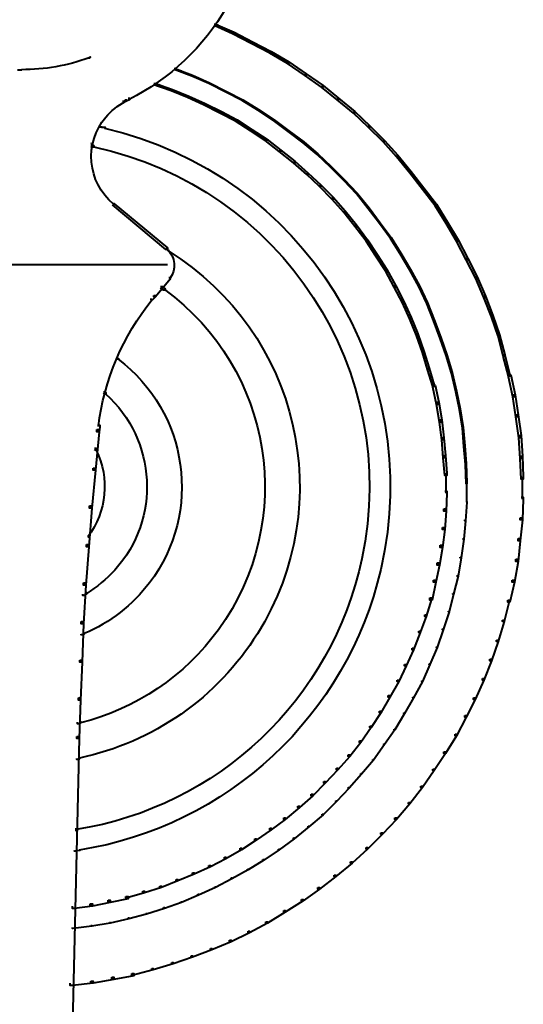
# Model space of a CAD drawing. Units: inches. Extents: x -0.4 to 6.1, y -4.9 to 12.8.
# Drawn here: x 2.9 to 5.1, y -0.9 to 3.5 of the extents above; entities that cross this region are included whole.
import ezdxf

# ---------------------------------------------------------------- set-up
doc = ezdxf.new("R2010")
doc.units = ezdxf.units.IN
doc.header["$MEASUREMENT"] = 0
doc.layers.add('Layer 2', color=7, linetype='Continuous')

# ---------------------------------------------------------------- blocks, each defined once
blk = doc.blocks.new('block 3')
at = {"layer": 'Layer 2', "color": 250, "lineweight": 40, "true_color": 0x231f20}
for points in [[(3.7216, 3.4879), (3.7282, 3.4879), (3.7381, 3.4846), (3.7381, 3.4779), (3.7315, 3.4779), (3.7216, 3.4813)], [(3.7216, 3.4879), (3.7282, 3.4879), (3.8108, 3.4515), (3.8108, 3.4449), (3.8042, 3.4449), (3.7216, 3.4813)], [(3.8042, 3.4515), (3.8108, 3.4515), (3.8935, 3.4085), (3.8935, 3.4019), (3.8869, 3.4019), (3.8042, 3.4449)], [(3.8869, 3.4085), (3.8935, 3.4085), (3.9761, 3.3656), (3.9761, 3.359), (3.9695, 3.359), (3.8869, 3.4019)], [(3.1663, 3.3424), (3.1697, 3.3424), (3.1697, 3.3392), (3.1663, 3.3359), (3.163, 3.3359), (3.163, 3.3392)], [(3.9695, 3.3656), (3.9761, 3.3656), (4.0554, 3.3193), (4.0554, 3.3127), (4.0488, 3.3127), (3.9695, 3.359)], [(4.0488, 3.3193), (4.0554, 3.3193), (4.1314, 3.2664), (4.1314, 3.2598), (4.1248, 3.2598), (4.0488, 3.3127)], [(2.8457, 3.2847), (2.8656, 3.2847)], [(2.8639, 3.2863), (2.8639, 3.283)], [(3.5431, 3.2896), (3.5464, 3.2896), (3.5762, 3.2797), (3.5762, 3.2763), (3.5729, 3.2763), (3.5431, 3.2863)], [(3.5431, 3.2896), (3.5464, 3.2896), (3.6258, 3.2598), (3.6258, 3.2566), (3.6225, 3.2566), (3.5431, 3.2863)], [(3.6225, 3.2598), (3.6258, 3.2598), (3.7018, 3.2268), (3.7018, 3.2235), (3.6985, 3.2235), (3.6225, 3.2566)], [(4.1248, 3.2664), (4.1314, 3.2664), (4.2074, 3.2136), (4.2074, 3.2069), (4.2008, 3.2069), (4.1248, 3.2598)], [(3.4539, 3.2235), (3.4605, 3.2235), (3.4803, 3.2169), (3.4803, 3.2102), (3.4737, 3.2102), (3.4539, 3.2169)], [(3.4539, 3.2235), (3.4605, 3.2235), (3.5365, 3.197), (3.5365, 3.1904), (3.5299, 3.1904), (3.4539, 3.2169)], [(3.6985, 3.2268), (3.7018, 3.2268), (3.7778, 3.1871), (3.7778, 3.1838), (3.7745, 3.1838), (3.6985, 3.2235)], [(4.2008, 3.2136), (4.2074, 3.2136), (4.2768, 3.1574), (4.2768, 3.1507), (4.2703, 3.1507), (4.2008, 3.2069)], [(3.5299, 3.197), (3.5365, 3.197), (3.6092, 3.1673), (3.6092, 3.1607), (3.6026, 3.1607), (3.5299, 3.1904)], [(3.6026, 3.1673), (3.6092, 3.1673), (3.6819, 3.1343), (3.6819, 3.1276), (3.6753, 3.1276), (3.6026, 3.1607)], [(3.7745, 3.1871), (3.7778, 3.1871), (3.8505, 3.1507), (3.8505, 3.1474), (3.8472, 3.1474), (3.7745, 3.1838)], [(3.325, 3.1507), (3.3316, 3.1507), (3.3316, 3.1441), (3.325, 3.1408), (3.3184, 3.1408), (3.3184, 3.1474)], [(3.3382, 3.1574), (3.3448, 3.1574), (3.3448, 3.1507), (3.3316, 3.1441), (3.325, 3.1441), (3.325, 3.1507)], [(3.6753, 3.1343), (3.6819, 3.1343), (3.7547, 3.0979), (3.7547, 3.0913), (3.748, 3.0913), (3.6753, 3.1276)], [(3.8472, 3.1507), (3.8505, 3.1507), (3.9199, 3.1078), (3.9199, 3.1045), (3.9166, 3.1045), (3.8472, 3.1474)], [(4.2703, 3.1574), (4.2768, 3.1574), (4.3496, 3.0979), (4.3496, 3.0913), (4.3429, 3.0913), (4.2703, 3.1507)], [(3.748, 3.0979), (3.7547, 3.0979), (3.824, 3.0615), (3.824, 3.0549), (3.8174, 3.0549), (3.748, 3.0913)], [(3.9166, 3.1078), (3.9199, 3.1078), (3.9893, 3.0615), (3.9893, 3.0582), (3.986, 3.0582), (3.9166, 3.1045)], [(4.3429, 3.0979), (4.3496, 3.0979), (4.4157, 3.0351), (4.4157, 3.0285), (4.4091, 3.0285), (4.3429, 3.0913)], [(3.206, 3.0318), (3.2093, 3.0318), (3.2358, 3.0285), (3.2358, 3.0252), (3.2324, 3.0252), (3.206, 3.0285)], [(3.8174, 3.0615), (3.824, 3.0615), (3.8902, 3.0186), (3.8902, 3.012), (3.8835, 3.012), (3.8174, 3.0549)], [(3.986, 3.0615), (3.9893, 3.0615), (4.0554, 3.012), (4.0554, 3.0086), (4.0521, 3.0086), (3.986, 3.0582)], [(4.4091, 3.0351), (4.4157, 3.0351), (4.4818, 2.969), (4.4818, 2.9624), (4.4752, 2.9624), (4.4091, 3.0285)], [(3.8835, 3.0186), (3.8902, 3.0186), (3.9563, 2.9756), (3.9563, 2.969), (3.9496, 2.969), (3.8835, 3.012)], [(4.0521, 3.012), (4.0554, 3.012), (4.1215, 2.9624), (4.1215, 2.959), (4.1182, 2.959), (4.0521, 3.0086)], [(3.173, 2.9492), (3.1796, 2.9492), (3.1862, 2.9458), (3.1862, 2.9392), (3.1796, 2.9392), (3.173, 2.9425)], [(3.1746, 2.959), (3.1746, 2.9558)], [(3.9496, 2.9756), (3.9563, 2.9756), (4.0191, 2.926), (4.0191, 2.9194), (4.0125, 2.9194), (3.9496, 2.969)], [(4.1182, 2.9624), (4.1215, 2.9624), (4.1843, 2.9095), (4.1843, 2.9062), (4.181, 2.9062), (4.1182, 2.959)], [(4.4752, 2.969), (4.4818, 2.969), (4.5413, 2.9029), (4.5413, 2.8963), (4.5347, 2.8963), (4.4752, 2.9624)], [(4.0125, 2.926), (4.0191, 2.926), (4.0819, 2.8764), (4.0819, 2.8698), (4.0753, 2.8698), (4.0125, 2.9194)], [(4.181, 2.9095), (4.1843, 2.9095), (4.2438, 2.8533), (4.2438, 2.85), (4.2405, 2.85), (4.181, 2.9062)], [(4.5347, 2.9029), (4.5413, 2.9029), (4.6007, 2.8302), (4.6007, 2.8235), (4.5941, 2.8235), (4.5347, 2.8963)], [(4.0753, 2.8764), (4.0819, 2.8764), (4.1413, 2.8235), (4.1413, 2.817), (4.1347, 2.817), (4.0753, 2.8698)], [(4.1347, 2.8235), (4.1413, 2.8235), (4.1975, 2.7706), (4.1975, 2.7641), (4.1909, 2.7641), (4.1347, 2.817)], [(4.2405, 2.8533), (4.2438, 2.8533), (4.3033, 2.7938), (4.3033, 2.7905), (4.3, 2.7905), (4.2405, 2.85)], [(4.5941, 2.8302), (4.6007, 2.8302), (4.6569, 2.7575), (4.6569, 2.7509), (4.6503, 2.7509), (4.5941, 2.8235)], [(4.1909, 2.7706), (4.1975, 2.7706), (4.2537, 2.7145), (4.2537, 2.7079), (4.2471, 2.7079), (4.1909, 2.7641)], [(4.3, 2.7938), (4.3033, 2.7938), (4.3595, 2.7343), (4.3595, 2.731), (4.3562, 2.731), (4.3, 2.7905)], [(4.3562, 2.7343), (4.3595, 2.7343), (4.4124, 2.6682), (4.4124, 2.6649), (4.4091, 2.6649), (4.3562, 2.731)], [(4.6503, 2.7575), (4.6569, 2.7575), (4.7131, 2.6848), (4.7131, 2.6781), (4.7065, 2.6781), (4.6503, 2.7509)], [(3.2688, 2.6881), (3.2754, 2.6881), (3.5134, 2.4898), (3.5134, 2.4832), (3.5068, 2.4832), (3.2688, 2.6814)], [(3.2738, 2.6881), (3.2738, 2.6781)], [(4.2471, 2.7145), (4.2537, 2.7145), (4.3066, 2.655), (4.3066, 2.6484), (4.3, 2.6484), (4.2471, 2.7079)], [(4.7065, 2.6848), (4.7131, 2.6848), (4.7627, 2.6054), (4.7627, 2.5988), (4.7561, 2.5988), (4.7065, 2.6781)], [(4.3, 2.655), (4.3066, 2.655), (4.3562, 2.5922), (4.3562, 2.5856), (4.3496, 2.5856), (4.3, 2.6484)], [(4.4091, 2.6682), (4.4124, 2.6682), (4.4619, 2.6021), (4.4619, 2.5988), (4.4586, 2.5988), (4.4091, 2.6649)], [(4.3496, 2.5922), (4.3562, 2.5922), (4.4057, 2.5261), (4.4057, 2.5195), (4.3991, 2.5195), (4.3496, 2.5856)], [(4.4586, 2.6021), (4.4619, 2.6021), (4.5115, 2.536), (4.5115, 2.5327), (4.5082, 2.5327), (4.4586, 2.5988)], [(4.7561, 2.6054), (4.7627, 2.6054), (4.809, 2.5261), (4.809, 2.5195), (4.8024, 2.5195), (4.7561, 2.5988)], [(4.3991, 2.5261), (4.4057, 2.5261), (4.4487, 2.46), (4.4487, 2.4534), (4.4421, 2.4534), (4.3991, 2.5195)], [(4.5082, 2.536), (4.5115, 2.536), (4.5545, 2.4666), (4.5545, 2.4633), (4.5512, 2.4633), (4.5082, 2.5327)], [(4.8024, 2.5261), (4.809, 2.5261), (4.8519, 2.4435), (4.8519, 2.4368), (4.8453, 2.4368), (4.8024, 2.5195)], [(3.5117, 2.4898), (3.5117, 2.4798)], [(3.5167, 2.4782), (3.5233, 2.4782)], [(4.4421, 2.46), (4.4487, 2.46), (4.4917, 2.3939), (4.4917, 2.3873), (4.4851, 2.3873), (4.4421, 2.4534)], [(4.5512, 2.4666), (4.5545, 2.4666), (4.5974, 2.3939), (4.5974, 2.3906), (4.5941, 2.3906), (4.5512, 2.4633)], [(2.2145, 2.4154), (2.8656, 2.4154)], [(2.8623, 2.4154), (3.5134, 2.4154)], [(4.8453, 2.4435), (4.8519, 2.4435), (4.8949, 2.3608), (4.8949, 2.3542), (4.8883, 2.3542), (4.8453, 2.4368)], [(4.4851, 2.3939), (4.4917, 2.3939), (4.5313, 2.3212), (4.5313, 2.3146), (4.5247, 2.3146), (4.4851, 2.3873)], [(4.5941, 2.3939), (4.5974, 2.3939), (4.6371, 2.3212), (4.6371, 2.3179), (4.6338, 2.3179), (4.5941, 2.3906)], [(3.52, 2.3575), (3.5266, 2.3575), (3.5266, 2.3509), (3.4605, 2.2716), (3.4539, 2.2716), (3.4539, 2.2782)], [(3.5249, 2.3576), (3.5249, 2.3476)], [(4.8883, 2.3608), (4.8949, 2.3608), (4.9312, 2.2749), (4.9312, 2.2683), (4.9246, 2.2683), (4.8883, 2.3542)], [(3.4836, 2.3179), (3.4902, 2.3179), (3.5035, 2.308), (3.5035, 2.3013), (3.4969, 2.3013), (3.4836, 2.3113)], [(4.5247, 2.3212), (4.5313, 2.3212), (4.5677, 2.2517), (4.5677, 2.2452), (4.5611, 2.2452), (4.5247, 2.3146)], [(4.6338, 2.3212), (4.6371, 2.3212), (4.6735, 2.2452), (4.6735, 2.2419), (4.6701, 2.2419), (4.6338, 2.3179)], [(3.4539, 2.2782), (3.4605, 2.2782), (3.4605, 2.2716), (3.4473, 2.2584), (3.4407, 2.2584), (3.4407, 2.265)], [(4.5611, 2.2517), (4.5677, 2.2517), (4.6007, 2.1791), (4.6007, 2.1725), (4.5941, 2.1725), (4.5611, 2.2452)], [(4.6701, 2.2452), (4.6735, 2.2452), (4.7032, 2.1691), (4.7032, 2.1659), (4.6999, 2.1659), (4.6701, 2.2419)], [(4.9246, 2.2749), (4.9312, 2.2749), (4.9643, 2.189), (4.9643, 2.1824), (4.9577, 2.1824), (4.9246, 2.2683)], [(4.5941, 2.1791), (4.6007, 2.1791), (4.6305, 2.1063), (4.6305, 2.0997), (4.6239, 2.0997), (4.5941, 2.1725)], [(4.6999, 2.1691), (4.7032, 2.1691), (4.733, 2.0898), (4.733, 2.0865), (4.7296, 2.0865), (4.6999, 2.1659)], [(4.9577, 2.189), (4.9643, 2.189), (4.9941, 2.103), (4.9941, 2.0964), (4.9874, 2.0964), (4.9577, 2.1824)], [(4.6239, 2.1063), (4.6305, 2.1063), (4.6569, 2.0303), (4.6569, 2.0237), (4.6503, 2.0237), (4.6239, 2.0997)], [(4.7296, 2.0898), (4.733, 2.0898), (4.7594, 2.0138), (4.7594, 2.0105), (4.7561, 2.0105), (4.7296, 2.0865)], [(4.9874, 2.103), (4.9941, 2.103), (5.0172, 2.0138), (5.0172, 2.0072), (5.0106, 2.0072), (4.9874, 2.0964)], [(4.6503, 2.0303), (4.6569, 2.0303), (4.6801, 1.9543), (4.6801, 1.9477), (4.6735, 1.9477), (4.6503, 2.0237)], [(3.2853, 2.0006), (3.2886, 2.0006), (3.2952, 1.9973), (3.2952, 1.9939), (3.2919, 1.9939), (3.2853, 1.9973)], [(4.7561, 2.0138), (4.7594, 2.0138), (4.7825, 1.9345), (4.7825, 1.9312), (4.7792, 1.9312), (4.7561, 2.0105)], [(5.0106, 2.0138), (5.0172, 2.0138), (5.0403, 1.9245), (5.0403, 1.918), (5.0337, 1.918), (5.0106, 2.0072)], [(4.6735, 1.9543), (4.6801, 1.9543), (4.7032, 1.8783), (4.7032, 1.8717), (4.6966, 1.8717), (4.6735, 1.9477)], [(4.7792, 1.9345), (4.7825, 1.9345), (4.8024, 1.8518), (4.8024, 1.8486), (4.7991, 1.8486), (4.7792, 1.9312)], [(5.0337, 1.9245), (5.0436, 1.9245), (5.0634, 1.8353), (5.0634, 1.8254), (5.0535, 1.8254), (5.0337, 1.9146)], [(3.2291, 1.8486), (3.2358, 1.8486), (3.239, 1.8452), (3.239, 1.8387), (3.2324, 1.8387), (3.2291, 1.8419)], [(4.6966, 1.8783), (4.7065, 1.8783), (4.723, 1.8023), (4.723, 1.7924), (4.7131, 1.7924), (4.6966, 1.8684)], [(4.7991, 1.8518), (4.8024, 1.8518), (4.8189, 1.7725), (4.8189, 1.7692), (4.8156, 1.7692), (4.7991, 1.8486)], [(4.7131, 1.8023), (4.723, 1.8023), (4.7362, 1.723), (4.7362, 1.713), (4.7263, 1.713), (4.7131, 1.7924)], [(5.0535, 1.8353), (5.0634, 1.8353), (5.0767, 1.7461), (5.0767, 1.7362), (5.0668, 1.7362), (5.0535, 1.8254)], [(4.8156, 1.7725), (4.8189, 1.7725), (4.8321, 1.6899), (4.8321, 1.6866), (4.8288, 1.6866), (4.8156, 1.7692)], [(4.7263, 1.723), (4.7362, 1.723), (4.7462, 1.6436), (4.7462, 1.6337), (4.7362, 1.6337), (4.7263, 1.713)], [(5.0668, 1.7461), (5.0767, 1.7461), (5.0899, 1.6535), (5.0899, 1.6436), (5.08, 1.6436), (5.0668, 1.7362)], [(3.1994, 1.68), (3.2093, 1.68), (3.2093, 1.6701), (3.1928, 1.4982), (3.1829, 1.4982), (3.1829, 1.5081)], [(3.2027, 1.6998), (3.2126, 1.6998), (3.2126, 1.69), (3.2093, 1.6701), (3.1994, 1.6701), (3.1994, 1.68)], [(4.8288, 1.6899), (4.8321, 1.6899), (4.8387, 1.6073), (4.8387, 1.604), (4.8354, 1.604), (4.8288, 1.6866)], [(4.7362, 1.6436), (4.7462, 1.6436), (4.7528, 1.5643), (4.7528, 1.5544), (4.7429, 1.5544), (4.7362, 1.6337)], [(5.08, 1.6535), (5.0899, 1.6535), (5.0965, 1.561), (5.0965, 1.5511), (5.0866, 1.5511), (5.08, 1.6436)], [(3.1895, 1.5974), (3.1961, 1.5974), (3.1994, 1.5941), (3.1994, 1.5874), (3.1928, 1.5874), (3.1895, 1.5907)], [(4.8354, 1.6073), (4.8387, 1.6073), (4.8453, 1.528), (4.8453, 1.5247), (4.842, 1.5247), (4.8354, 1.604)], [(4.7429, 1.5643), (4.7528, 1.5643), (4.7594, 1.485), (4.7594, 1.4751), (4.7495, 1.4751), (4.7429, 1.5544)], [(5.0866, 1.561), (5.0965, 1.561), (5.0998, 1.4685), (5.0998, 1.4586), (5.0899, 1.4586), (5.0866, 1.5511)], [(3.1829, 1.5081), (3.1928, 1.5081), (3.1928, 1.4982), (3.1763, 1.3296), (3.1663, 1.3296), (3.1663, 1.3395)], [(4.842, 1.528), (4.8453, 1.528), (4.8486, 1.442), (4.8486, 1.4387), (4.8453, 1.4387), (4.842, 1.5247)], [(4.7544, 1.485), (4.7544, 1.3957)], [(5.0949, 1.4685), (5.0949, 1.3693)], [(4.7495, 1.4057), (4.7594, 1.4057), (4.7594, 1.3957), (4.7561, 1.3164), (4.7462, 1.3164), (4.7462, 1.3263)], [(4.847, 1.442), (4.847, 1.3561)], [(5.0899, 1.3792), (5.0998, 1.3792), (5.0998, 1.3693), (5.0965, 1.2768), (5.0866, 1.2768), (5.0866, 1.2867)], [(3.1663, 1.3395), (3.1763, 1.3395), (3.1763, 1.3296), (3.163, 1.1578), (3.1531, 1.1578), (3.1531, 1.1677)], [(4.7462, 1.3263), (4.7561, 1.3263), (4.7561, 1.3164), (4.7495, 1.2338), (4.7396, 1.2338), (4.7396, 1.2437)], [(4.8453, 1.3594), (4.8486, 1.3594), (4.8486, 1.3561), (4.842, 1.2734), (4.8387, 1.2734), (4.8387, 1.2768)], [(4.8387, 1.2768), (4.842, 1.2768), (4.842, 1.2734), (4.8354, 1.1908), (4.8321, 1.1908), (4.8321, 1.1941)], [(5.0866, 1.2867), (5.0965, 1.2867), (5.0965, 1.2768), (5.0866, 1.1843), (5.0767, 1.1843), (5.0767, 1.1941)], [(4.7396, 1.2437), (4.7495, 1.2437), (4.7495, 1.2338), (4.7396, 1.1545), (4.7296, 1.1545), (4.7296, 1.1644)], [(3.1614, 1.2074), (3.1614, 1.1974)], [(4.8321, 1.1941), (4.8354, 1.1941), (4.8354, 1.1908), (4.8222, 1.1082), (4.8189, 1.1082), (4.8189, 1.1115)], [(5.0767, 1.1941), (5.0866, 1.1941), (5.0866, 1.1843), (5.0767, 1.0917), (5.0668, 1.0917), (5.0668, 1.1016)], [(3.1531, 1.1677), (3.163, 1.1677), (3.163, 1.1578), (3.1498, 0.9859), (3.1399, 0.9859), (3.1399, 0.9958)], [(4.7296, 1.1644), (4.7396, 1.1644), (4.7396, 1.1545), (4.7263, 1.0752), (4.7164, 1.0752), (4.7164, 1.0851)], [(4.8189, 1.1115), (4.8222, 1.1115), (4.8222, 1.1082), (4.809, 1.0256), (4.8057, 1.0256), (4.8057, 1.0289)], [(5.0668, 1.1016), (5.0767, 1.1016), (5.0767, 1.0917), (5.0602, 0.9991), (5.0502, 0.9991), (5.0502, 1.0091)], [(4.7164, 1.0851), (4.7263, 1.0851), (4.7263, 1.0752), (4.7098, 0.9991), (4.6999, 0.9991), (4.6999, 1.0091)], [(4.8057, 1.0289), (4.809, 1.0289), (4.809, 1.0256), (4.7891, 0.9463), (4.7858, 0.9463), (4.7858, 0.9496)], [(3.1399, 0.9958), (3.1498, 0.9958), (3.1498, 0.9859), (3.1399, 0.8141), (3.13, 0.8141), (3.13, 0.8239)], [(4.6999, 1.0091), (4.7098, 1.0091), (4.7098, 0.9991), (4.6933, 0.9198), (4.6834, 0.9198), (4.6834, 0.9297)], [(5.0502, 1.0091), (5.0602, 1.0091), (5.0602, 0.9991), (5.0403, 0.9099), (5.0304, 0.9099), (5.0304, 0.9198)], [(3.1465, 0.9529), (3.1531, 0.9529), (3.1531, 0.9463), (3.1432, 0.9397), (3.1366, 0.9397), (3.1366, 0.9463)], [(4.6834, 0.9297), (4.69, 0.9297), (4.69, 0.9231), (4.6668, 0.8471), (4.6603, 0.8471), (4.6603, 0.8537)], [(4.7858, 0.9496), (4.7891, 0.9496), (4.7891, 0.9463), (4.7693, 0.8669), (4.766, 0.8669), (4.766, 0.8702)], [(5.0304, 0.9198), (5.037, 0.9198), (5.037, 0.9132), (5.0139, 0.8239), (5.0073, 0.8239), (5.0073, 0.8306)], [(4.6603, 0.8537), (4.6668, 0.8537), (4.6668, 0.8471), (4.6404, 0.7744), (4.6338, 0.7744), (4.6338, 0.781)], [(4.766, 0.8702), (4.7693, 0.8702), (4.7693, 0.8669), (4.7429, 0.7876), (4.7396, 0.7876), (4.7396, 0.7909)], [(3.13, 0.8239), (3.1399, 0.8239), (3.1399, 0.8141), (3.1333, 0.6422), (3.1234, 0.6422), (3.1234, 0.6521)], [(4.7396, 0.7909), (4.7429, 0.7909), (4.7429, 0.7876), (4.7164, 0.7083), (4.7131, 0.7083), (4.7131, 0.7116)], [(5.0073, 0.8306), (5.0139, 0.8306), (5.0139, 0.8239), (4.9874, 0.7348), (4.9808, 0.7348), (4.9808, 0.7414)], [(3.1399, 0.7711), (3.1432, 0.7711), (3.1432, 0.7677), (3.1333, 0.7645), (3.13, 0.7645), (3.13, 0.7677)], [(4.6338, 0.781), (4.6404, 0.781), (4.6404, 0.7744), (4.6107, 0.6984), (4.6041, 0.6984), (4.6041, 0.705)], [(4.6041, 0.705), (4.6107, 0.705), (4.6107, 0.6984), (4.5776, 0.6257), (4.571, 0.6257), (4.571, 0.6323)], [(4.7131, 0.7116), (4.7164, 0.7116), (4.7164, 0.7083), (4.6834, 0.6323), (4.6801, 0.6323), (4.6801, 0.6356)], [(4.9808, 0.7414), (4.9874, 0.7414), (4.9874, 0.7348), (4.9577, 0.6488), (4.9511, 0.6488), (4.9511, 0.6554)], [(3.1234, 0.6521), (3.1333, 0.6521), (3.1333, 0.6422), (3.1267, 0.4736), (3.1168, 0.4736), (3.1168, 0.4835)], [(4.571, 0.6323), (4.5776, 0.6323), (4.5776, 0.6257), (4.5446, 0.5562), (4.538, 0.5562), (4.538, 0.5628)], [(4.6801, 0.6356), (4.6834, 0.6356), (4.6834, 0.6323), (4.6503, 0.5562), (4.647, 0.5562), (4.647, 0.5596)], [(4.9511, 0.6554), (4.9577, 0.6554), (4.9577, 0.6488), (4.9246, 0.5628), (4.9181, 0.5628), (4.9181, 0.5695)], [(4.538, 0.5628), (4.5446, 0.5628), (4.5446, 0.5562), (4.5049, 0.4868), (4.4983, 0.4868), (4.4983, 0.4935)], [(4.647, 0.5596), (4.6503, 0.5596), (4.6503, 0.5562), (4.6107, 0.4835), (4.6073, 0.4835), (4.6073, 0.4868)], [(4.9181, 0.5695), (4.9246, 0.5695), (4.9246, 0.5628), (4.885, 0.4769), (4.8784, 0.4769), (4.8784, 0.4835)], [(3.1168, 0.4835), (3.1267, 0.4835), (3.1267, 0.4736), (3.1201, 0.3018), (3.1102, 0.3018), (3.1102, 0.3117)], [(4.4983, 0.4935), (4.5049, 0.4935), (4.5049, 0.4868), (4.4652, 0.4174), (4.4586, 0.4174), (4.4586, 0.4241)], [(4.6073, 0.4868), (4.6107, 0.4868), (4.6107, 0.4835), (4.571, 0.4141), (4.5677, 0.4141), (4.5677, 0.4174)], [(4.8784, 0.4835), (4.885, 0.4835), (4.885, 0.4769), (4.8453, 0.3976), (4.8387, 0.3976), (4.8387, 0.4042)], [(4.4586, 0.4241), (4.4652, 0.4241), (4.4652, 0.4174), (4.4223, 0.3513), (4.4157, 0.3513), (4.4157, 0.3579)], [(4.5677, 0.4174), (4.571, 0.4174), (4.571, 0.4141), (4.528, 0.3414), (4.5247, 0.3414), (4.5247, 0.3447)], [(4.8387, 0.4042), (4.8453, 0.4042), (4.8453, 0.3976), (4.8024, 0.315), (4.7958, 0.315), (4.7958, 0.3216)], [(3.1201, 0.3778), (3.1267, 0.3778), (3.1267, 0.3712), (3.1201, 0.3679), (3.1135, 0.3679), (3.1135, 0.3745)], [(4.4157, 0.3579), (4.4223, 0.3579), (4.4223, 0.3513), (4.376, 0.2852), (4.3694, 0.2852), (4.3694, 0.2918)], [(3.1102, 0.3117), (3.1201, 0.3117), (3.1201, 0.3018), (3.0077, -4.5303), (2.9978, -4.5303), (2.9978, -4.5204)], [(4.5247, 0.3447), (4.528, 0.3447), (4.528, 0.3414), (4.4818, 0.2753), (4.4784, 0.2753), (4.4784, 0.2786)], [(4.7958, 0.3216), (4.8024, 0.3216), (4.8024, 0.315), (4.7528, 0.2357), (4.7462, 0.2357), (4.7462, 0.2423)], [(4.3694, 0.2918), (4.376, 0.2918), (4.376, 0.2852), (4.3264, 0.2224), (4.3198, 0.2224), (4.3198, 0.2291)], [(4.4784, 0.2786), (4.4818, 0.2786), (4.4818, 0.2753), (4.4322, 0.2059), (4.4289, 0.2059), (4.4289, 0.2092)], [(4.3198, 0.2291), (4.3264, 0.2291), (4.3264, 0.2224), (4.2735, 0.163), (4.2669, 0.163), (4.2669, 0.1696)], [(4.7462, 0.2423), (4.7528, 0.2423), (4.7528, 0.2357), (4.7032, 0.1596), (4.6966, 0.1596), (4.6966, 0.1663)], [(3.1201, 0.2158), (3.1234, 0.2158), (3.1234, 0.2125), (3.1135, 0.2092), (3.1102, 0.2092), (3.1102, 0.2125)], [(4.4289, 0.2092), (4.4322, 0.2092), (4.4322, 0.2059), (4.3793, 0.1431), (4.376, 0.1431), (4.376, 0.1464)], [(4.2669, 0.1696), (4.2735, 0.1696), (4.2735, 0.163), (4.2174, 0.1035), (4.2108, 0.1035), (4.2108, 0.1101)], [(4.376, 0.1464), (4.3793, 0.1464), (4.3793, 0.1431), (4.3231, 0.0803), (4.3198, 0.0803), (4.3198, 0.0836)], [(4.6966, 0.1663), (4.7032, 0.1663), (4.7032, 0.1596), (4.6503, 0.0836), (4.6437, 0.0836), (4.6437, 0.0902)], [(4.2108, 0.1101), (4.2174, 0.1101), (4.2174, 0.1035), (4.1612, 0.0473), (4.1546, 0.0473), (4.1546, 0.0539)], [(4.6437, 0.0902), (4.6503, 0.0902), (4.6503, 0.0836), (4.5941, 0.0109), (4.5875, 0.0109), (4.5875, 0.0175)], [(4.1546, 0.0539), (4.1612, 0.0539), (4.1612, 0.0473), (4.1017, -0.0056), (4.0951, -0.0056), (4.0951, 0.001)], [(4.3198, 0.0836), (4.3231, 0.0836), (4.3231, 0.0803), (4.2669, 0.0208), (4.2636, 0.0208), (4.2636, 0.0242)], [(4.0951, 0.001), (4.1017, 0.001), (4.1017, -0.0056), (4.0389, -0.0585), (4.0323, -0.0585), (4.0323, -0.0519)], [(4.2636, 0.0242), (4.2669, 0.0242), (4.2669, 0.0208), (4.2074, -0.0387), (4.2041, -0.0387), (4.2041, -0.0353)], [(4.5875, 0.0175), (4.5941, 0.0175), (4.5941, 0.0109), (4.5347, -0.0585), (4.528, -0.0585), (4.528, -0.0519)], [(4.2041, -0.0353), (4.2074, -0.0353), (4.2074, -0.0387), (4.1446, -0.0915), (4.1413, -0.0915), (4.1413, -0.0882)], [(4.0323, -0.0519), (4.0389, -0.0519), (4.0389, -0.0585), (3.9761, -0.1047), (3.9695, -0.1047), (3.9695, -0.0982)], [(4.528, -0.0519), (4.5347, -0.0519), (4.5347, -0.0585), (4.4719, -0.1246), (4.4652, -0.1246), (4.4652, -0.118)], [(3.1052, -0.0982), (3.1052, -0.1113)], [(3.9695, -0.0982), (3.9761, -0.0982), (3.9761, -0.1047), (3.91, -0.151), (3.9034, -0.151), (3.9034, -0.1444)], [(4.1413, -0.0882), (4.1446, -0.0882), (4.1446, -0.0915), (4.0785, -0.1444), (4.0753, -0.1444), (4.0753, -0.1411)], [(4.4652, -0.118), (4.4719, -0.118), (4.4719, -0.1246), (4.4057, -0.1907), (4.3991, -0.1907), (4.3991, -0.1841)], [(3.9034, -0.1444), (3.91, -0.1444), (3.91, -0.151), (3.8439, -0.194), (3.8373, -0.194), (3.8373, -0.1874)], [(4.0753, -0.1411), (4.0785, -0.1411), (4.0785, -0.1444), (4.0125, -0.194), (4.0091, -0.194), (4.0091, -0.1907)], [(3.1201, -0.194), (3.1234, -0.194), (3.1234, -0.1973), (3.1036, -0.2006), (3.1002, -0.2006), (3.1002, -0.1973)], [(3.8373, -0.1874), (3.8439, -0.1874), (3.8439, -0.194), (3.7745, -0.2337), (3.7679, -0.2337), (3.7679, -0.2271)], [(4.0091, -0.1907), (4.0125, -0.1907), (4.0125, -0.194), (3.943, -0.2403), (3.9397, -0.2403), (3.9397, -0.237)], [(4.3991, -0.1841), (4.4057, -0.1841), (4.4057, -0.1907), (4.3364, -0.2535), (4.3297, -0.2535), (4.3297, -0.2469)], [(3.6985, -0.2634), (3.7051, -0.2634), (3.7051, -0.27), (3.6324, -0.3031), (3.6258, -0.3031), (3.6258, -0.2964)], [(3.7679, -0.2271), (3.7745, -0.2271), (3.7745, -0.2337), (3.7051, -0.27), (3.6985, -0.27), (3.6985, -0.2634)], [(3.9397, -0.237), (3.943, -0.237), (3.943, -0.2403), (3.8736, -0.2832), (3.8703, -0.2832), (3.8703, -0.2799)], [(4.3297, -0.2469), (4.3364, -0.2469), (4.3364, -0.2535), (4.2636, -0.313), (4.257, -0.313), (4.257, -0.3064)], [(3.6258, -0.2964), (3.6324, -0.2964), (3.6324, -0.3031), (3.5596, -0.3328), (3.553, -0.3328), (3.553, -0.3262)], [(3.8703, -0.2799), (3.8736, -0.2799), (3.8736, -0.2832), (3.8009, -0.3229), (3.7976, -0.3229), (3.7976, -0.3196)], [(4.257, -0.3064), (4.2636, -0.3064), (4.2636, -0.313), (4.1909, -0.3692), (4.1843, -0.3692), (4.1843, -0.3626)], [(3.553, -0.3262), (3.5596, -0.3262), (3.5596, -0.3328), (3.4869, -0.3626), (3.4803, -0.3626), (3.4803, -0.3559)], [(3.7976, -0.3196), (3.8009, -0.3196), (3.8009, -0.3229), (3.7282, -0.3626), (3.7249, -0.3626), (3.7249, -0.3592)], [(3.4043, -0.3791), (3.4109, -0.3791), (3.4109, -0.3857), (3.3349, -0.4088), (3.3283, -0.4088), (3.3283, -0.4022)], [(3.4803, -0.3559), (3.4869, -0.3559), (3.4869, -0.3626), (3.4109, -0.3857), (3.4043, -0.3857), (3.4043, -0.3791)], [(3.6489, -0.3923), (3.6522, -0.3923), (3.6522, -0.3956), (3.5762, -0.4286), (3.5729, -0.4286), (3.5729, -0.4254)], [(3.7249, -0.3592), (3.7282, -0.3592), (3.7282, -0.3626), (3.6522, -0.3956), (3.6489, -0.3956), (3.6489, -0.3923)], [(4.1843, -0.3626), (4.1909, -0.3626), (4.1909, -0.3692), (4.1182, -0.422), (4.1116, -0.422), (4.1116, -0.4154)], [(3.1697, -0.4352), (3.1796, -0.4352), (3.1796, -0.4452), (3.1002, -0.4551), (3.0903, -0.4551), (3.0903, -0.4452)], [(3.249, -0.4187), (3.2589, -0.4187), (3.2589, -0.4286), (3.1796, -0.4452), (3.1697, -0.4452), (3.1697, -0.4352)], [(3.3283, -0.4022), (3.3382, -0.4022), (3.3382, -0.4121), (3.2589, -0.4286), (3.249, -0.4286), (3.249, -0.4187)], [(3.5729, -0.4254), (3.5762, -0.4254), (3.5762, -0.4286), (3.5002, -0.4551), (3.4969, -0.4551), (3.4969, -0.4518)], [(4.1116, -0.4154), (4.1182, -0.4154), (4.1182, -0.422), (4.0389, -0.4716), (4.0323, -0.4716), (4.0323, -0.465)], [(3.4175, -0.4782), (3.4208, -0.4782), (3.4208, -0.4816), (3.3415, -0.5014), (3.3382, -0.5014), (3.3382, -0.498)], [(3.4969, -0.4518), (3.5002, -0.4518), (3.5002, -0.4551), (3.4208, -0.4816), (3.4175, -0.4816), (3.4175, -0.4782)], [(4.0323, -0.465), (4.0389, -0.465), (4.0389, -0.4716), (3.9596, -0.5212), (3.953, -0.5212), (3.953, -0.5146)], [(3.2556, -0.5179), (3.2589, -0.5179), (3.2589, -0.5212), (3.1763, -0.5344), (3.173, -0.5344), (3.173, -0.5311)], [(3.3382, -0.498), (3.3415, -0.498), (3.3415, -0.5014), (3.2589, -0.5212), (3.2556, -0.5212), (3.2556, -0.5179)], [(3.953, -0.5146), (3.9596, -0.5146), (3.9596, -0.5212), (3.8802, -0.5642), (3.8736, -0.5642), (3.8736, -0.5575)], [(3.173, -0.5311), (3.1763, -0.5311), (3.1763, -0.5344), (3.0936, -0.5443), (3.0903, -0.5443), (3.0903, -0.541)], [(3.8736, -0.5575), (3.8802, -0.5575), (3.8802, -0.5642), (3.7976, -0.6038), (3.791, -0.6038), (3.791, -0.5972)], [(3.791, -0.5972), (3.7976, -0.5972), (3.7976, -0.6038), (3.7117, -0.6402), (3.7051, -0.6402), (3.7051, -0.6336)], [(3.7051, -0.6336), (3.7117, -0.6336), (3.7117, -0.6402), (3.6258, -0.6732), (3.6192, -0.6732), (3.6192, -0.6666)], [(3.5332, -0.6963), (3.5398, -0.6963), (3.5398, -0.703), (3.4506, -0.7294), (3.444, -0.7294), (3.444, -0.7228)], [(3.6192, -0.6666), (3.6258, -0.6666), (3.6258, -0.6732), (3.5398, -0.703), (3.5332, -0.703), (3.5332, -0.6963)], [(3.3547, -0.7459), (3.3647, -0.7459), (3.3647, -0.7559), (3.2754, -0.7724), (3.2655, -0.7724), (3.2655, -0.7624)], [(3.444, -0.7228), (3.4506, -0.7228), (3.4506, -0.7294), (3.3613, -0.7525), (3.3547, -0.7525), (3.3547, -0.7459)], [(3.173, -0.779), (3.1829, -0.779), (3.1829, -0.7889), (3.0903, -0.7988), (3.0804, -0.7988), (3.0804, -0.7889)], [(3.2655, -0.7624), (3.2754, -0.7624), (3.2754, -0.7724), (3.1829, -0.7889), (3.173, -0.7889), (3.173, -0.779)]]:
    blk.add_lwpolyline(points, dxfattribs=at)
for points in [[(3.3911, 5.0011), (3.8954, 4.7104), (4.0681, 4.0666), (3.777, 3.5631), (3.6751, 3.3868), (3.5242, 3.2439), (3.3426, 3.1515)], [(3.2732, 2.6849), (3.1564, 2.7829), (3.1412, 2.9569), (3.2392, 3.0737), (3.263, 3.102), (3.2923, 3.1253), (3.3253, 3.1422)], [(3.2334, 3.0244), (4.1174, 2.8206), (4.6685, 1.9394), (4.4645, 1.0564), (4.3138, 0.4046), (3.7822, -0.0906), (3.1209, -0.1953)], [(3.1862, 2.9401), (4.0236, 2.7623), (4.5581, 1.94), (4.3801, 1.1036), (4.2467, 0.4765), (3.7403, -0.0036), (3.1064, -0.1038)], [(3.5207, 2.4752), (4.1012, 2.1129), (4.2777, 1.3493), (3.915, 0.7696), (3.7369, 0.4849), (3.4505, 0.2846), (3.1216, 0.2148)], [(3.5011, 2.3039), (3.9855, 1.9514), (4.0929, 1.2724), (3.741, 0.7873), (3.5911, 0.5809), (3.3735, 0.4338), (3.1262, 0.372)], [(3.2936, 1.9943), (3.6084, 1.7576), (3.6714, 1.311), (3.4341, 0.9969), (3.3587, 0.8971), (3.2582, 0.8187), (3.1429, 0.7699)], [(3.2377, 1.8394), (3.4669, 1.6336), (3.4854, 1.2814), (3.279, 1.0529), (3.242, 1.0119), (3.199, 0.9766), (3.1516, 0.9481)]]:
    blk.add_open_spline(points, degree=3, knots=[0, 0, 0, 0, 1, 1, 1, 2, 2, 2, 2], dxfattribs=at)
for points in [[(3.1646, 3.3375), (3.0683, 3.3025), (2.9665, 3.2847), (2.8639, 3.2847)], [(3.5117, 2.483), (3.5504, 2.4505), (3.5559, 2.3931), (3.5242, 2.3538)], [(3.2061, 1.6937), (3.2315, 1.9011), (3.3148, 2.0973), (3.4463, 2.2597)], [(3.1965, 1.5885), (3.2578, 1.4628), (3.2434, 1.3134), (3.1592, 1.2018)]]:
    blk.add_open_spline(points, degree=3, dxfattribs=at)
blk = doc.blocks.new('block 2')
at = {"layer": 'Layer 2'}
blk.add_blockref('block 3', (0, 0), dxfattribs=at)

msp = doc.modelspace()

# ---------------------------------------------------------------- block references
at = {"layer": 'Layer 2'}
msp.add_blockref('block 2', (0, 0), dxfattribs=at)

doc.saveas('drawing.dxf')
